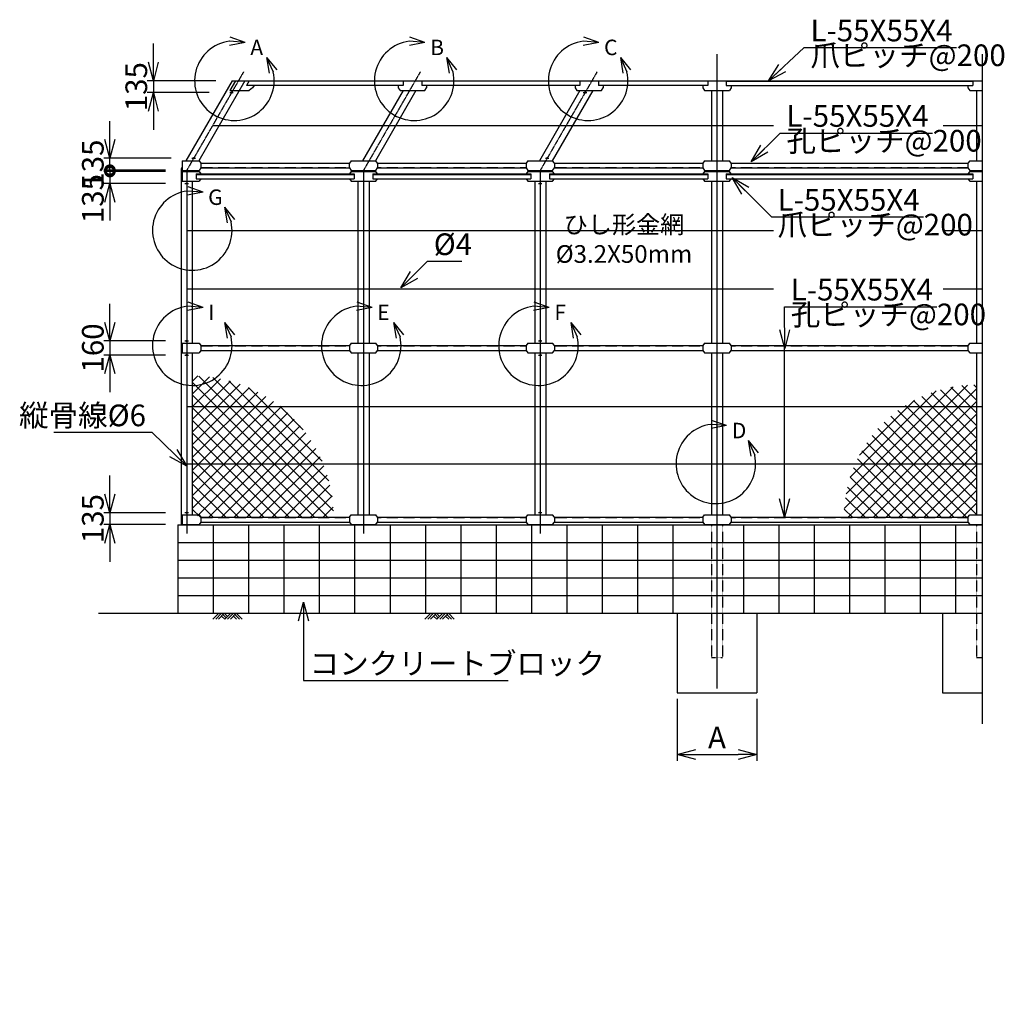
# Model space of a CAD drawing. Units: millimetres. Extents: x -4587 to 27340, y 7161 to 51296.
# Drawn here: x -418 to 10723, y 7161 to 18198 of the extents above; entities that cross this region are included whole.
import ezdxf

# ---------------------------------------------------------------- set-up
doc = ezdxf.new("R2010")
doc.units = ezdxf.units.MM
doc.header["$LTSCALE"] = 0.2
doc.linetypes.add('CENTER2', pattern=[28.575, 19.05, -3.175, 3.175, -3.175])
doc.linetypes.add('DASHED2', pattern=[9.525, 6.35, -3.175])
for name, color, linetype in [('CENTER', 6, 'CENTER2'), ('DASH', 30, 'DASHED2'), ('L', 7, 'Continuous'), ('M', 82, 'Continuous'), ('TEXT', 150, 'Continuous')]:
    doc.layers.add(name, color=color, linetype=linetype)
doc.styles.add('NCE', font='romans.shx', dxfattribs={"width": 0.8, "bigfont": 'extfont.shx'})
doc.styles.get("Standard").update_dxf_attribs({"font": 'romans.shx', "width": 0.8, "bigfont": 'extfont.shx'})
doc.dimstyles.new('NCE_new_70', dxfattribs={"dimscale": 70, "dimtxt": 3.5, "dimasz": 3, "dimexe": 1, "dimexo": 1, "dimgap": 1, "dimtad": 1, "dimdsep": 46, "dimtxsty": 'NCE', "dimblk": 'OPEN30', "dimcen": 0, "dimclrd": 7, "dimclre": 7, "dimclrt": 256, "dimaunit": 1, "dimadec": 1, "dimazin": 0, "dimtfac": 1, "dimtix": 1, "dimtmove": 2, "dimatfit": 2, "dimldrblk": 'OPEN30', "dimfxl": 0, "dimtolj": 1, "dimtzin": 0, "dimarcsym": 0})

# ---------------------------------------------------------------- blocks, each defined once
blk = doc.blocks.new('_DotSmall')
at = {"color": 0, "linetype": 'ByBlock', "const_width": 0.5}
blk.add_lwpolyline([(-0.0625, 0, 1), (0.0625, 0, 1)], format="xyb", close=True, dxfattribs=at)
blk = doc.blocks.new('_OPEN30')
at = {"color": 0, "linetype": 'ByBlock'}
for p, q in [((-1, 0.268), (0, 0)), ((0, 0), (-1, -0.268)), ((0, 0), (-1, 0))]:
    blk.add_line(p, q, dxfattribs=at)
blk = doc.blocks.new('*D52')
at = {"layer": 'TEXT', "color": 7, "lineweight": -2}
for p, q in [((602, 16480), (602, 16690)), ((1232, 16480), (532, 16480)), ((602, 16480), (602, 16345)), ((1232, 16345), (532, 16345)), ((602, 16135), (602, 15925))]:
    blk.add_line(p, q, dxfattribs=at)
at = {"layer": 'TEXT', "color": 7, "lineweight": -2, "xscale": 210, "yscale": 210, "zscale": 210}
for name, p, rotation in [('_DotSmall', (602, 16480), 270), ('_OPEN30', (602, 16345), 90)]:
    blk.add_blockref(name, p, dxfattribs=dict(at, rotation=rotation))
at = {"layer": 'TEXT', "insert": (409, 16174), "char_height": 245, "attachment_point": 5, "rotation": 90, "style": 'NCE'}
blk.add_mtext('\\A1;135', dxfattribs=at)
blk = doc.blocks.new('*D53')
at = {"layer": 'TEXT', "color": 7, "lineweight": -2}
for p, q in [((602, 16841), (602, 17051)), ((1296, 16631), (532, 16631)), ((602, 16496), (602, 16631)), ((1232, 16496), (532, 16496)), ((602, 16496), (602, 16286))]:
    blk.add_line(p, q, dxfattribs=at)
at = {"layer": 'TEXT', "color": 7, "lineweight": -2, "xscale": 210, "yscale": 210, "zscale": 210}
for name, p, rotation in [('_OPEN30', (602, 16631), 270), ('_DotSmall', (602, 16496), 90)]:
    blk.add_blockref(name, p, dxfattribs=dict(at, rotation=rotation))
at = {"layer": 'TEXT', "insert": (409, 16564), "char_height": 245, "attachment_point": 5, "rotation": 90, "style": 'NCE'}
blk.add_mtext('\\A1;     135', dxfattribs=at)
blk = doc.blocks.new('*D56')
at = {"layer": 'TEXT', "color": 7, "lineweight": -2}
for p, q in [((7022, 10514), (7022, 9814)), ((7922, 10514), (7922, 9814)), ((7232, 9884), (7712, 9884))]:
    blk.add_line(p, q, dxfattribs=at)
at = {"layer": 'TEXT', "color": 7, "lineweight": -2, "xscale": 210, "yscale": 210, "zscale": 210, "rotation": 180}
blk.add_blockref('_OPEN30', (7022, 9884), dxfattribs=at)
at = {"layer": 'TEXT', "color": 7, "lineweight": -2, "xscale": 210, "yscale": 210, "zscale": 210}
blk.add_blockref('_OPEN30', (7922, 9884), dxfattribs=at)
at = {"layer": 'TEXT', "insert": (7472, 10076), "char_height": 245, "attachment_point": 5, "style": 'NCE'}
blk.add_mtext('\\A1;A', dxfattribs=at)
blk = doc.blocks.new('土')
at = {"layer": 'L'}
for p, q in [((0, 0), (-67, -67)), ((31, 0), (-35, -67)), ((63, 0), (-4, -67)), ((31, -32), (67, -67)), ((47, -16), (83, -52)), ((63, 0), (99, -36)), ((135, 0), (68, -67)), ((166, 0), (100, -67)), ((198, 0), (131, -67)), ((166, -32), (202, -67)), ((182, -16), (233, -67)), ((198, 0), (265, -67))]:
    blk.add_line(p, q, dxfattribs=at)
blk = doc.blocks.new('A部 (縮尺70用)')
at = {"layer": 'L'}
for p, q in [((122, 433), (-57, 446)), ((122, 433), (-48, 492)), ((122, 433), (-55, 399)), ((365, 263), (439, 99)), ((365, 263), (479, 123)), ((365, 263), (394, 85))]:
    blk.add_line(p, q, dxfattribs=at)
blk.add_arc((0, 0), 450, 97.3336, 12.6669, dxfattribs=at)
at = {"layer": 'TEXT', "insert": (180, 464), "char_height": 175, "width": 240, "attachment_point": 1}
blk.add_mtext('A', dxfattribs=at)
blk = doc.blocks.new('B部 (縮尺70用)')
at = {"layer": 'L'}
for p, q in [((122, 433), (-57, 446)), ((122, 433), (-48, 492)), ((122, 433), (-55, 399)), ((365, 263), (439, 99)), ((365, 263), (479, 123)), ((365, 263), (394, 85))]:
    blk.add_line(p, q, dxfattribs=at)
blk.add_arc((0, 0), 450, 97.3336, 12.6669, dxfattribs=at)
at = {"layer": 'TEXT', "insert": (180, 464), "char_height": 175, "width": 240, "attachment_point": 1}
blk.add_mtext('B', dxfattribs=at)
blk = doc.blocks.new('C部 (縮尺70用)')
at = {"layer": 'L'}
for p, q in [((122, 433), (-57, 446)), ((122, 433), (-48, 492)), ((122, 433), (-55, 399)), ((365, 263), (439, 99)), ((365, 263), (479, 123)), ((365, 263), (394, 85))]:
    blk.add_line(p, q, dxfattribs=at)
blk.add_arc((0, 0), 450, 97.3336, 12.6669, dxfattribs=at)
at = {"layer": 'TEXT', "insert": (180, 464), "char_height": 175, "width": 240, "attachment_point": 1}
blk.add_mtext('C', dxfattribs=at)
blk = doc.blocks.new('I部 (縮尺70用)')
at = {"layer": 'L'}
for p, q in [((122, 433), (-57, 446)), ((122, 433), (-48, 492)), ((122, 433), (-55, 399)), ((365, 263), (439, 99)), ((365, 263), (479, 123)), ((365, 263), (394, 85))]:
    blk.add_line(p, q, dxfattribs=at)
blk.add_arc((0, 0), 450, 97.3336, 12.6669, dxfattribs=at)
at = {"layer": 'TEXT', "insert": (180, 464), "char_height": 175, "width": 240, "attachment_point": 1}
blk.add_mtext('I', dxfattribs=at)
blk = doc.blocks.new('D部 (縮尺70用)')
at = {"layer": 'L'}
for p, q in [((122, 433), (-57, 446)), ((122, 433), (-48, 492)), ((122, 433), (-55, 399)), ((365, 263), (439, 99)), ((365, 263), (479, 123)), ((365, 263), (394, 85))]:
    blk.add_line(p, q, dxfattribs=at)
blk.add_arc((0, 0), 450, 97.3336, 12.6669, dxfattribs=at)
at = {"layer": 'TEXT', "insert": (180, 464), "char_height": 175, "width": 240, "attachment_point": 1}
blk.add_mtext('D', dxfattribs=at)
blk = doc.blocks.new('Ｅ部 (縮尺70用)')
at = {"layer": 'L'}
for p, q in [((122, 433), (-57, 446)), ((122, 433), (-48, 492)), ((122, 433), (-55, 399)), ((365, 263), (439, 99)), ((365, 263), (479, 123)), ((365, 263), (394, 85))]:
    blk.add_line(p, q, dxfattribs=at)
blk.add_arc((0, 0), 450, 97.3336, 12.6669, dxfattribs=at)
at = {"layer": 'TEXT', "insert": (180, 464), "char_height": 175, "width": 240, "attachment_point": 1}
blk.add_mtext('E', dxfattribs=at)
blk = doc.blocks.new('F部 (縮尺70用)')
at = {"layer": 'L'}
for p, q in [((122, 433), (-57, 446)), ((122, 433), (-48, 492)), ((122, 433), (-55, 399)), ((365, 263), (439, 99)), ((365, 263), (479, 123)), ((365, 263), (394, 85))]:
    blk.add_line(p, q, dxfattribs=at)
blk.add_arc((0, 0), 450, 97.3336, 12.6669, dxfattribs=at)
at = {"layer": 'TEXT', "insert": (180, 464), "char_height": 175, "width": 240, "attachment_point": 1}
blk.add_mtext('F', dxfattribs=at)
blk = doc.blocks.new('G部 (縮尺70用)')
at = {"layer": 'L'}
for p, q in [((122, 433), (-57, 446)), ((122, 433), (-48, 492)), ((122, 433), (-55, 399)), ((365, 263), (439, 99)), ((365, 263), (479, 123)), ((365, 263), (394, 85))]:
    blk.add_line(p, q, dxfattribs=at)
blk.add_arc((0, 0), 450, 97.3336, 12.6669, dxfattribs=at)
at = {"layer": 'TEXT', "insert": (180, 464), "char_height": 175, "width": 240, "attachment_point": 1}
blk.add_mtext('G', dxfattribs=at)
blk = doc.blocks.new('*D66')
at = {"layer": 'TEXT', "color": 7, "lineweight": -2}
for p, q in [((602, 12831), (602, 13041)), ((1232, 12621), (532, 12621)), ((602, 12621), (602, 12486)), ((1232, 12486), (532, 12486)), ((602, 12276), (602, 12066))]:
    blk.add_line(p, q, dxfattribs=at)
at = {"layer": 'TEXT', "color": 7, "lineweight": -2, "xscale": 210, "yscale": 210, "zscale": 210}
for p, rotation in [((602, 12621), 270), ((602, 12486), 90)]:
    blk.add_blockref('_OPEN30', p, dxfattribs=dict(at, rotation=rotation))
at = {"layer": 'TEXT', "insert": (409, 12554), "char_height": 245, "attachment_point": 5, "rotation": 90, "style": 'NCE'}
blk.add_mtext('\\A1;135', dxfattribs=at)
blk = doc.blocks.new('*D67')
at = {"layer": 'TEXT', "color": 7, "lineweight": -2}
for p, q in [((602, 14774), (602, 14984)), ((1232, 14564), (532, 14564)), ((602, 14564), (602, 14404)), ((1232, 14404), (532, 14404)), ((602, 14194), (602, 13984))]:
    blk.add_line(p, q, dxfattribs=at)
at = {"layer": 'TEXT', "color": 7, "lineweight": -2, "xscale": 210, "yscale": 210, "zscale": 210}
for p, rotation in [((602, 14564), 270), ((602, 14404), 90)]:
    blk.add_blockref('_OPEN30', p, dxfattribs=dict(at, rotation=rotation))
at = {"layer": 'TEXT', "insert": (409, 14484), "char_height": 245, "attachment_point": 5, "rotation": 90, "style": 'NCE'}
blk.add_mtext('\\A1;160', dxfattribs=at)
blk = doc.blocks.new('*D68')
at = {"layer": 'TEXT', "color": 7, "lineweight": -2}
for p, q in [((1094, 17718), (1094, 17928)), ((1802, 17508), (1024, 17508)), ((1094, 17508), (1094, 17373)), ((1724, 17373), (1024, 17373)), ((1094, 17163), (1094, 16953))]:
    blk.add_line(p, q, dxfattribs=at)
at = {"layer": 'TEXT', "color": 7, "lineweight": -2, "xscale": 210, "yscale": 210, "zscale": 210}
for p, rotation in [((1094, 17508), 270), ((1094, 17373), 90)]:
    blk.add_blockref('_OPEN30', p, dxfattribs=dict(at, rotation=rotation))
at = {"layer": 'TEXT', "insert": (901, 17440), "char_height": 245, "attachment_point": 5, "rotation": 90, "style": 'NCE'}
blk.add_mtext('\\A1;135', dxfattribs=at)

msp = doc.modelspace()

# ---------------------------------------------------------------- hatches: boundary and pattern name
at = {"layer": 'M'}
h = msp.add_hatch(dxfattribs=at)
h.set_pattern_fill('NET', color=256, scale=32, angle=45, style=0)
h.set_pattern_definition([(45, (-2277.59, 7420.06), (-71.842, 71.842), []), (135, (-2277.59, 7420.06), (-71.842, -71.842), [])])
h.paths.add_polyline_path([(1764.51958622, 14151.89889547, -0.1350750955), (1534.2980415, 14088.54865827), (1534.2980415, 13823.54864422), (2526.7570998, 13823.54864422, 0.1319373613)])
h.paths.add_polyline_path([(2526.7570998, 13823.54864422), (1534.2980415, 13823.54864422), (1534.2980415, 13173.54864059), (3015.50531799, 13173.54864059, 0.1291910868)])
h.paths.add_polyline_path([(3015.50531799, 13173.54864059), (1534.2980415, 13173.54864059), (1534.2980415, 12596.04863736), (1586.81587516, 12596.04863736), (1606.81585307, 12568.54863721), (3134.2980415, 12568.54863721, 0.0972473508)])
h.paths.add_polyline_path([(1764.51958622, 14151.89889547, 0.0361131012), (1534.2980415, 14168.54863721), (1534.2980415, 14088.54865827, 0.1350750955)])
h = msp.add_hatch(dxfattribs=at)
h.set_pattern_fill('NET', color=256, scale=32, angle=45, style=0)
h.set_pattern_definition([(45, (-2228.1, 7420.06), (-71.84205, 71.84205), []), (135, (-2228.1, 7420.06), (-71.84205, -71.84205), [])])
h.paths.add_polyline_path([(10408.79512299, 14068.54961377, 0.1459300498), (9587.22502034, 13823.54864422), (10408.79512299, 13823.54864422)])
h.paths.add_polyline_path([(10408.79512299, 13823.54864422), (9587.22502034, 13823.54864422, 0.1450065963), (9036.21500601, 13173.54864059), (10408.79512299, 13173.54864059)])
h.paths.add_polyline_path([(10408.79512299, 13173.54864059), (9036.21500601, 13173.54864059, 0.1041632902), (8908.79512299, 12568.54961377), (8908.79512299, 12568.54863721), (10336.32441983, 12568.54863721), (10356.32535218, 12596.04863736), (10408.79512299, 12596.04863736)])

# ---------------------------------------------------------------- linework, layer by layer
at = {"layer": 'CENTER'}
for p, q in [((7471.79764195, 17807.80521479), (7471.79764195, 10633.55001218)), ((10471.79793036, 17807.80521479), (10471.79793036, 10233.54833594)), ((2114.89491607, 17607.81086574), (1471.78038708, 16493.90370338)), ((4114.88822237, 17607.82124261), (3471.77864748, 16493.92293685)), ((6114.88394691, 17607.81966776), (5471.77422443, 16493.92083053)), ((1959.24426699, 17372.8067431), (1999.24518229, 17372.8067431)), ((5959.24180323, 17372.8067431), (5999.24271853, 17372.8067431)), ((1531.1052313, 16631.25065593), (1571.10828283, 16631.25065593)), ((5531.10917623, 16631.25065593), (5571.1079553, 16631.25065593)), ((1471.79706512, 16493.93109188), (1471.79706512, 12383.55061834)), ((3471.79796947, 16493.95512447), (3471.79796947, 12383.55061834)), ((5471.7967376, 16493.95832882), (5471.7967376, 12383.55061834)), ((1451.79981182, 16344.96266315), (1491.79645466, 16344.96266315)), ((5451.79948429, 16344.96266315), (5491.79826336, 16344.96266315)), ((1451.79981182, 14563.54832851), (1491.79645466, 14563.54832851)), ((5451.79948429, 14563.54832851), (5491.79826336, 14563.54832851)), ((1451.79981182, 14403.54893976), (1491.79645466, 14403.54893976)), ((5451.79948429, 14403.54893976), (5491.79826336, 14403.54893976)), ((1451.79981182, 12621.04802318), (1491.79645466, 12621.04802318)), ((5451.79948429, 12621.04802318), (5491.79826336, 12621.04802318))]:
    msp.add_line(p, q, dxfattribs=at)
at = {"layer": 'DASH'}
for p, q in [((1631.80072634, 16524.26930277), (3311.79858072, 16524.26930277)), ((3631.80163069, 16524.26930277), (5311.79948507, 16524.26930277)), ((5631.80253504, 16524.26930277), (7311.80252565, 16524.26930277)), ((7631.80130316, 16524.26930277), (10311.80281407, 16524.26930277)), ((1631.79859011, 14507.04823727), (3311.79858072, 14507.04823727)), ((3631.79735823, 14507.04823727), (5311.79734884, 14507.04823727)), ((5631.79612635, 14507.04823727), (7311.79611696, 14507.04823727)), ((7631.7970307, 14507.04823727), (10311.7985416, 14507.04823727)), ((1631.79859011, 12564.54793195), (3311.79858072, 12564.54793195)), ((3631.79735823, 12564.54793195), (5311.79734884, 12564.54793195)), ((5631.79612635, 12564.54793195), (7311.79611696, 12564.54793195)), ((7409.29764195, 12483.54863413), (7409.29764195, 10983.54863413)), ((7534.29764195, 12483.54863413), (7534.29764195, 10983.54863413)), ((7631.7970307, 12564.54793195), (10311.7985416, 12564.54793195)), ((10409.29793036, 12483.54863413), (10409.29793036, 10983.54863413)), ((7409.29764195, 10983.54863413), (7534.29764195, 10983.54863413)), ((10409.29793036, 10983.54863413), (10471.80006659, 10983.54863413))]:
    msp.add_line(p, q, dxfattribs=at)
at = {"layer": 'L'}
for p, q in [((471.79981729, 11483.54863413), (7021.79855999, 11483.54863413)), ((7921.79672391, 11483.54863413), (10021.7988484, 11483.54863413))]:
    msp.add_line(p, q, dxfattribs=at)
at = {"layer": 'M'}
for p, q in [((1984.98820465, 17507.80582682), (1462.46521658, 16602.76936337)), ((2129.32576796, 17507.80582682), (1606.80277989, 16602.76936337)), ((2022.51694207, 17507.8142221), (1959.00841803, 17397.81421959)), ((1984.98157153, 17507.80582682), (10471.80006659, 17507.80582682)), ((2178.39630996, 17507.81131963), (2146.64231497, 17452.81178088)), ((3920.42986394, 17503.80466717), (2176.12292789, 17503.80466717)), ((3920.42986394, 17507.80796305), (3920.42986394, 17452.80750559)), ((4130.42986277, 17507.80796305), (4130.42986277, 17452.80750559)), ((5920.43076829, 17503.80466717), (4130.42986277, 17503.80466717)), ((5885.43290472, 17507.80582682), (6165.43290315, 17507.80582682)), ((5920.43076829, 17507.80796305), (5920.43076829, 17452.80750559)), ((6130.43076712, 17507.80796305), (6130.43076712, 17452.80750559)), ((7366.79764253, 17503.80466717), (6130.43076712, 17503.80466717)), ((7366.79764253, 17507.80796305), (7366.79764253, 17452.80750559)), ((7576.79764136, 17507.80796305), (7576.79764136, 17452.80750559)), ((7576.79764136, 17503.80466717), (10366.80006718, 17503.80466717)), ((10366.79793095, 17507.80796305), (10366.79793095, 17452.80750559)), ((1959.03918887, 17397.80598002), (2178.43005678, 17397.80598002)), ((3920.42986394, 17452.80536936), (2146.67499104, 17452.80536936)), ((2217.40966301, 17425.29783371), (2178.4376938, 17397.79762793)), ((2233.25047662, 17452.8111462), (2217.37294506, 17425.31045181)), ((3921.46705122, 17397.80598002), (3462.45238362, 16602.76936337)), ((4065.80462347, 17397.80598002), (3606.78995587, 16602.76936337)), ((3865.42833837, 17452.80750559), (3865.42833837, 17425.30781092)), ((3865.44256826, 17425.3184193), (3885.44306157, 17397.81773923)), ((3885.42986414, 17397.80598002), (4165.4319988, 17397.80598002)), ((5920.43076829, 17452.80536936), (4130.42986277, 17452.80536936)), ((4165.45489919, 17397.78945328), (4185.45539249, 17425.29013334)), ((4185.43138834, 17452.80750559), (4185.43138834, 17425.30781092)), ((5921.46371949, 17397.80598002), (5462.44916557, 16602.76936337)), ((6065.8012828, 17397.80598002), (5606.78672888, 16602.76936337)), ((5865.43137895, 17452.80750559), (5865.43137895, 17425.30781092)), ((5865.44172409, 17425.31286089), (5885.4422174, 17397.81218083)), ((5885.43290472, 17397.80598002), (6165.43290315, 17397.80598002)), ((7366.79764253, 17452.80536936), (6130.43076712, 17452.80536936)), ((6165.45860972, 17397.79037845), (6185.45784655, 17425.28933087)), ((6185.43015646, 17452.80750559), (6185.43015646, 17425.30781092)), ((7311.79611696, 17452.80750559), (7311.79611696, 17425.30781092)), ((7311.81156203, 17425.31093182), (7331.81079887, 17397.8119794)), ((7331.79977896, 17397.80598002), (7611.79764116, 17397.80598002)), ((7409.29764195, 17397.80406988), (7409.29764195, 16602.76745322)), ((7534.29764195, 17397.80406988), (7534.29764195, 16602.76745322)), ((7576.79764136, 17452.80536936), (10366.80006718, 17452.80536936)), ((7631.81676891, 17425.29259495), (7611.81690384, 17397.7927787)), ((7631.7970307, 17452.80750559), (7631.7970307, 17425.30781092)), ((10311.79640537, 17452.80750559), (10311.79640537, 17425.30781092)), ((10311.81194489, 17425.31303861), (10331.81118173, 17397.8140862)), ((10331.79793114, 17397.80598002), (10471.80006659, 17397.80598002)), ((10409.29793036, 17397.80406988), (10409.29793036, 16602.76745322)), ((1764.17224659, 17000.28873981), (8111.45588399, 17000.28873981)), ((10029.57597482, 17000.28873981), (10471.80006659, 17000.28873981)), ((1421.79645505, 16602.77043148), (1421.79645505, 16492.77058468)), ((1421.79859128, 16602.76936337), (1611.79920057, 16602.76936337)), ((1611.8137071, 16602.77523608), (1631.81420041, 16575.27455601)), ((3331.82190735, 16602.75329422), (3311.82204228, 16575.25347797)), ((3331.79797026, 16602.76936337), (3611.80010492, 16602.76936337)), ((3631.81178565, 16575.27842113), (3611.81129234, 16602.7791012)), ((5331.823262, 16602.75461204), (5311.82402517, 16575.25565962)), ((5331.79887461, 16602.76936337), (5611.79887304, 16602.76936337)), ((5631.81659559, 16575.27961625), (5611.81610229, 16602.78029632)), ((7331.81943371, 16602.75969927), (7311.81956864, 16575.25988303)), ((7331.79977896, 16602.76936337), (7611.79764116, 16602.76936337)), ((7631.80852672, 16575.27672784), (7611.80803341, 16602.77740791)), ((10331.82272216, 16602.74887571), (10311.82285709, 16575.24905947)), ((10331.79793114, 16602.76936337), (10471.80006659, 16602.76936337)), ((1421.79645505, 16532.32899433), (1409.29706512, 16510.67941352)), ((1409.29706512, 16510.67941352), (1409.29706512, 12483.5474136)), ((1421.79859128, 16492.77058468), (1611.79920057, 16492.77058468)), ((1534.29706512, 16492.79026827), (1534.29706512, 16479.98356668)), ((1631.82812448, 16520.25560136), (1611.82825941, 16492.75578512)), ((1631.79345849, 16575.27084058), (1631.79443506, 16520.27038313)), ((1631.79859011, 16575.26913464), (3311.80071695, 16575.26913464)), ((1631.80072634, 16520.26921124), (3311.79858072, 16520.26921124)), ((3311.7940579, 16520.27136572), (3311.79601095, 16575.26648257)), ((3311.81188762, 16520.2860244), (3331.81238092, 16492.78534433)), ((3331.79797026, 16492.77058468), (3611.80010492, 16492.77058468)), ((3409.29796947, 16492.77058468), (3409.29796947, 16479.96281498)), ((3534.29796947, 16492.77058468), (3534.29796947, 16479.96281498)), ((3611.8195623, 16492.7578097), (3631.81879913, 16520.25676212)), ((3631.79735823, 16575.26913464), (5311.79948507, 16575.26913464)), ((3631.80030256, 16575.26753986), (3631.80420879, 16520.26494631)), ((3631.80163069, 16520.26921124), (5311.79948507, 16520.26921124)), ((5311.80256227, 16520.28486363), (5331.80305557, 16492.78418357)), ((5311.80674757, 16575.24697064), (5311.80577104, 16520.25078566)), ((5331.79887461, 16492.77058468), (5611.79887304, 16492.77058468)), ((5409.31437522, 16492.75206958), (5409.31437522, 16479.94429987)), ((5534.30008959, 16492.76597569), (5534.30008959, 16479.95820598)), ((5611.81887519, 16492.75268812), (5631.81874026, 16520.25250436)), ((5631.80039881, 16575.27073681), (5631.80039881, 16520.26921124)), ((5631.80253504, 16575.26913464), (7311.80252565, 16575.26913464)), ((5631.80253504, 16520.26921124), (7311.80252565, 16520.26921124)), ((7311.80038942, 16575.26860058), (7311.80038942, 16520.27027936)), ((7311.81271221, 16520.27145229), (7331.81194905, 16492.77249987)), ((7331.79977896, 16492.77058468), (7611.79764116, 16492.77058468)), ((7409.29764195, 16492.77058468), (7409.29764195, 16479.9638831)), ((7534.27971464, 16492.75755586), (7534.27971464, 16479.95085427)), ((7611.82431337, 16492.75235682), (7631.82417844, 16520.25217306)), ((7631.79767356, 16575.26959058), (7631.79816183, 16520.26806501)), ((7631.80130316, 16575.26913464), (10311.80281407, 16575.26913464)), ((7631.80130316, 16520.26921124), (10311.80281407, 16520.26921124)), ((10311.80067784, 16575.26860058), (10311.80067784, 16520.27027936)), ((10311.81136743, 16520.27230261), (10331.81060426, 16492.77335019)), ((10331.79793114, 16492.77058468), (10471.80006659, 16492.77058468)), ((10409.29609965, 16492.76951657), (10409.29609965, 16479.96281498)), ((1421.79645505, 16479.96495121), (1421.79645505, 16369.96617253)), ((1421.79859128, 16479.9638831), (1611.79920057, 16479.9638831)), ((1576.79706454, 16452.46525654), (1576.79706454, 16397.4658672)), ((1576.79920077, 16452.4657906), (3366.79797006, 16452.4657906)), ((1576.79920077, 16448.46356284), (3366.79797006, 16448.46356284)), ((1576.79920077, 16397.46266285), (3366.79797006, 16397.46266285)), ((1611.81668745, 16479.98463479), (1631.81718076, 16452.48395473)), ((1631.82043237, 16397.45125743), (1611.81993906, 16369.95057737)), ((3311.81753797, 16397.47359194), (3331.81803127, 16369.97291187)), ((3331.82301053, 16479.94651588), (3311.82314546, 16452.44669963)), ((3331.79797026, 16479.9638831), (3611.80010492, 16479.9638831)), ((3366.79797006, 16452.46525654), (3366.79797006, 16397.4658672)), ((3576.79796889, 16452.4657906), (5366.79673818, 16452.4657906)), ((3576.79796889, 16452.46525654), (3576.79796889, 16397.4658672)), ((3576.79796889, 16448.46356284), (5366.79673818, 16448.46356284)), ((3576.79796889, 16397.46266285), (5366.79673818, 16397.46266285)), ((3631.81382365, 16452.48185161), (3611.81584328, 16479.97907638)), ((3611.8209796, 16369.94419931), (3631.8214729, 16397.44487937)), ((5311.81559438, 16397.48044117), (5331.81608769, 16369.97976111)), ((5331.81651224, 16479.94429987), (5311.81664717, 16452.44448363)), ((5331.79887461, 16479.9638831), (5611.79887304, 16479.9638831)), ((5366.79673818, 16452.46525654), (5366.79673818, 16397.4658672)), ((5576.79673701, 16452.4657906), (7366.79764253, 16452.4657906)), ((5576.79673701, 16452.46525654), (5576.79673701, 16397.4658672)), ((5576.79673701, 16448.46356284), (7366.79764253, 16448.46356284)), ((5576.79673701, 16397.46266285), (7366.79764253, 16397.46266285)), ((5631.80732536, 16452.46953968), (5611.80808852, 16479.96849209)), ((5611.82202013, 16369.95234919), (5631.8218852, 16397.45216543)), ((7311.81129492, 16397.47236983), (7331.81178822, 16369.97168976)), ((7331.82493453, 16479.94443975), (7311.82506947, 16452.44462351)), ((7331.79977896, 16479.9638831), (7611.79764116, 16479.9638831)), ((7366.79764253, 16452.46525654), (7366.79764253, 16397.4658672)), ((7576.79764136, 16452.4657906), (10366.80006718, 16452.4657906)), ((7576.79764136, 16452.46525654), (7576.79764136, 16397.4658672)), ((7576.79764136, 16448.46356284), (10366.80006718, 16448.46356284)), ((7576.79764136, 16397.46266285), (10366.80006718, 16397.46266285)), ((7611.8137942, 16369.95138965), (7631.81303103, 16397.45034207)), ((7631.81606177, 16452.47623185), (7611.81556847, 16479.97691192)), ((10311.8112066, 16397.4714925), (10331.81044343, 16369.97254009)), ((10331.82021298, 16479.94802634), (10311.82097615, 16452.44907392)), ((10331.79793114, 16479.9638831), (10471.80006659, 16479.9638831)), ((10366.79793095, 16452.46525654), (10366.79793095, 16397.4658672)), ((1421.79859128, 16369.96350224), (1611.79920057, 16369.96350224)), ((1534.30571868, 16369.9640363), (1534.30571868, 14538.54909159)), ((3331.79797026, 16369.96350224), (3611.80010492, 16369.96350224)), ((3409.29796947, 16369.96296818), (3409.29796947, 14538.54802348)), ((3534.29796947, 16369.97555519), (3534.29796947, 14538.56061048)), ((5331.79887461, 16369.96350224), (5611.79887304, 16369.96350224)), ((5409.2967376, 16369.95449796), (5409.2967376, 14538.53955325)), ((5534.30709041, 16369.98387312), (5534.30709041, 14538.56892841)), ((7331.79977896, 16369.96350224), (7611.79764116, 16369.96350224)), ((7409.29764195, 16369.96212616), (7409.29764195, 14538.54718145)), ((7534.29764195, 16369.96212616), (7534.29764195, 14538.54718145)), ((10331.79793114, 16369.96350224), (10471.79793036, 16369.96350224)), ((10409.29793036, 16369.96212616), (10409.29793036, 14538.54718145)), ((1471.79920135, 15813.54863413), (8111.45588399, 15813.54863413)), ((10029.57597482, 15813.54863413), (10471.80006659, 15813.54863413)), ((1471.79920135, 15153.54863413), (8111.45588399, 15153.54863413)), ((10029.57597482, 15153.54863413), (10471.80006659, 15153.54863413)), ((1421.79645505, 14538.55015971), (1421.79645505, 14428.54977885)), ((1421.79859128, 14538.54802348), (1611.79920057, 14538.54802348)), ((1611.81191614, 14538.55740489), (1631.81240944, 14511.05672483)), ((1631.79645388, 14511.04993098), (1631.79645388, 14456.05000758)), ((1631.79859011, 14511.0483288), (3311.79858072, 14511.0483288)), ((3311.79858072, 14511.04993098), (3311.79858072, 14456.05000758)), ((3331.82087126, 14538.5388398), (3311.82100619, 14511.03902355)), ((3331.79797026, 14538.54802348), (3611.80010492, 14538.54802348)), ((3631.80999468, 14511.06058995), (3611.81075785, 14538.55954237)), ((3631.79735823, 14511.04993098), (3631.79735823, 14456.05000758)), ((3631.79735823, 14511.0483288), (5311.79734884, 14511.0483288)), ((5311.79734884, 14511.04993098), (5311.79734884, 14456.05000758)), ((5331.81091767, 14538.53913674), (5311.81105261, 14511.03932049)), ((5331.79887461, 14538.54802348), (5611.79887304, 14538.54802348)), ((5631.81433345, 14511.05880095), (5611.81384015, 14538.55948101)), ((5631.79612635, 14511.04993098), (5631.79612635, 14456.05000758)), ((5631.79612635, 14511.0483288), (7311.79611696, 14511.0483288)), ((7311.79611696, 14511.04993098), (7311.79611696, 14456.05000758)), ((7331.81572762, 14538.53794162), (7311.81586255, 14511.03812537)), ((7331.79977896, 14538.54802348), (7611.79764116, 14538.54802348)), ((7631.81223281, 14511.05497019), (7611.8117395, 14538.55565025)), ((7631.7970307, 14511.04993098), (7631.7970307, 14456.05000758)), ((7631.7970307, 14511.0483288), (10311.7985416, 14511.0483288)), ((10311.79640537, 14511.04993098), (10311.79640537, 14456.05000758)), ((10331.81760254, 14538.53607041), (10311.81773747, 14511.03625417)), ((10331.79793114, 14538.54802348), (10471.80006659, 14538.54802348)), ((1421.79859128, 14428.54817668), (1611.79920057, 14428.54817668)), ((1534.29706512, 14428.54817668), (1534.29706512, 12596.04771815)), ((1631.81263898, 14456.03580694), (1611.81340215, 14428.53685452)), ((1631.79859011, 14456.04893946), (3311.79858072, 14456.04893946)), ((3311.81308077, 14456.06772204), (3331.81357407, 14428.56704197)), ((3331.79797026, 14428.54817668), (3611.80010492, 14428.54817668)), ((3409.31967359, 14428.53574993), (3409.31967359, 12596.0352914)), ((3534.29796947, 14428.54817668), (3534.29796947, 12596.04771815)), ((3611.80470504, 14428.53887911), (3631.80457011, 14456.03869535)), ((3631.79735823, 14456.04893946), (5311.79734884, 14456.04893946)), ((5311.80658248, 14456.0554101), (5331.80707578, 14428.55473003)), ((5331.79887461, 14428.54817668), (5611.79887304, 14428.54817668)), ((5409.30946848, 14428.53810428), (5409.30946848, 12596.03764575)), ((5534.30709041, 14428.5680135), (5534.30709041, 12596.06755497)), ((5611.82003792, 14428.53399311), (5631.81990299, 14456.03380935)), ((5631.79612635, 14456.04893946), (7311.79611696, 14456.04893946)), ((7311.81264889, 14456.05487757), (7331.81188572, 14428.55592515)), ((7331.79977896, 14428.54817668), (7611.79764116, 14428.54817668)), ((7409.29764195, 14428.54626654), (7409.29764195, 12596.045808)), ((7534.29764195, 14428.54626654), (7534.29764195, 12596.045808)), ((7611.81259728, 14428.53774534), (7631.81309058, 14456.03842541)), ((7631.7970307, 14456.04893946), (10311.7985416, 14456.04893946)), ((10311.81177528, 14456.05871201), (10331.81226858, 14428.55803195)), ((10331.79793114, 14428.54817668), (10471.80006659, 14428.54817668)), ((10409.29793036, 14428.54626654), (10409.29793036, 12596.045808)), ((1471.79920135, 13823.54863413), (10471.80006659, 13823.54863413)), ((1471.79920135, 13173.54863413), (10471.80006659, 13173.54863413)), ((1421.79645505, 12596.04985438), (1421.79645505, 12486.04947352)), ((1421.79859128, 12596.04771815), (1611.79920057, 12596.04771815)), ((1611.81138537, 12596.05260002), (1631.81062221, 12568.55364761)), ((3311.81918107, 12568.53461133), (3331.81967437, 12596.0352914)), ((3331.79797026, 12596.04771815), (3611.80010492, 12596.04771815)), ((3631.81040627, 12568.56175331), (3611.80991297, 12596.06243338)), ((5311.81174043, 12568.53836356), (5331.8116055, 12596.03817981)), ((5331.79887461, 12596.04771815), (5611.79887304, 12596.04771815)), ((5631.80971916, 12568.5668749), (5611.80922585, 12596.06755497)), ((7311.81482273, 12568.53842492), (7331.81531603, 12596.03910498)), ((7331.79977896, 12596.04771815), (7611.79764116, 12596.04771815)), ((7631.8099744, 12568.54890885), (7611.81073756, 12596.04786127)), ((10311.81968176, 12568.53702488), (10331.81891859, 12596.0359773)), ((10331.79793114, 12596.04771815), (10471.80006659, 12596.04771815)), ((1371.79798121, 12483.54863413), (10471.80006659, 12483.54863413)), ((1371.79798121, 12483.5474136), (1371.79798121, 11483.54863413)), ((1421.79859128, 12486.04787135), (1611.79920057, 12486.04787135)), ((1571.79614904, 12486.04947352), (1571.79614904, 12483.54954983)), ((1631.81081386, 12513.53139472), (1611.8128335, 12486.03416995)), ((1631.79645388, 12568.54962565), (1631.79645388, 12513.54970225)), ((1631.79859011, 12568.54802348), (3311.79858072, 12568.54802348)), ((1631.79859011, 12513.54863413), (3311.79858072, 12513.54863413)), ((1771.7964531, 12483.54863413), (1771.7964531, 11483.54863413)), ((2171.79706121, 12483.54863413), (2171.79706121, 11483.54863413)), ((2571.7955331, 12483.54863413), (2571.7955331, 11483.54863413)), ((2971.79614121, 12483.54863413), (2971.79614121, 11483.54863413)), ((3311.79858072, 12568.54962565), (3311.79858072, 12513.54970225)), ((3311.80909471, 12513.56040423), (3331.80958801, 12486.05972416)), ((3331.79797026, 12486.04787135), (3611.80010492, 12486.04787135)), ((3371.79674933, 12483.54863413), (3371.79674933, 11483.54863413)), ((3409.29796947, 12486.04947352), (3409.29796947, 12483.54954983)), ((3534.29796947, 12486.04947352), (3534.29796947, 12483.54954983)), ((3611.81717227, 12486.03595895), (3631.81766557, 12513.53663901)), ((3631.79735823, 12568.54962565), (3631.79735823, 12513.54970225)), ((3631.79735823, 12568.54802348), (5311.79734884, 12568.54802348)), ((3631.79735823, 12513.54863413), (5311.79734884, 12513.54863413)), ((3771.79735745, 12483.54863413), (3771.79735745, 11483.54863413)), ((4171.79796556, 12483.54863413), (4171.79796556, 11483.54863413)), ((4571.79857368, 12483.54863413), (4571.79857368, 11483.54863413)), ((4971.79704557, 12483.54863413), (4971.79704557, 11483.54863413)), ((5311.79734884, 12568.54962565), (5311.79734884, 12513.54970225)), ((5311.80966407, 12513.56379817), (5331.8089009, 12486.06484575)), ((5331.79887461, 12486.04787135), (5611.79887304, 12486.04787135)), ((5371.79551745, 12483.54863413), (5371.79551745, 11483.54863413)), ((5409.2967376, 12486.04733729), (5409.2967376, 12483.5474136)), ((5534.2967376, 12486.04787135), (5534.2967376, 12483.54794766)), ((5611.81145928, 12486.03845471), (5631.81195258, 12513.53913477)), ((5631.79612635, 12568.54962565), (5631.79612635, 12513.54970225)), ((5631.79612635, 12568.54802348), (7311.79611696, 12568.54802348)), ((5631.79612635, 12513.54863413), (7311.79611696, 12513.54863413)), ((5771.79612557, 12483.54863413), (5771.79612557, 11483.54863413)), ((6171.79673368, 12483.54863413), (6171.79673368, 11483.54863413)), ((6571.7973418, 12483.54863413), (6571.7973418, 11483.54863413)), ((6971.79794992, 12483.54863413), (6971.79794992, 11483.54863413)), ((7311.79611696, 12568.54962565), (7311.79611696, 12513.54970225)), ((7311.80960519, 12513.553528), (7331.80884202, 12486.05457558)), ((7331.79977896, 12486.04787135), (7611.79764116, 12486.04787135)), ((7409.29764195, 12486.04596121), (7409.29764195, 12483.54550346)), ((7534.29764195, 12486.04596121), (7534.29764195, 12483.54550346)), ((7611.81391334, 12486.03765224), (7631.81377841, 12513.53746848)), ((7631.7970307, 12568.54962565), (7631.7970307, 12513.54970225)), ((7631.7970307, 12568.54802348), (10311.7985416, 12568.54802348)), ((7631.7970307, 12513.54863413), (10311.79640537, 12513.54863413)), ((7771.79702992, 12483.54863413), (7771.79702992, 11483.54863413)), ((8171.79763804, 12483.54863413), (8171.79763804, 11483.54863413)), ((8571.79610992, 12483.54863413), (8571.79610992, 11483.54863413)), ((8971.79671804, 12483.54863413), (8971.79671804, 11483.54863413)), ((9371.79732615, 12483.54863413), (9371.79732615, 11483.54863413)), ((9771.79793427, 12483.54863413), (9771.79793427, 11483.54863413)), ((10171.79640616, 12483.54863413), (10171.79640616, 11483.54863413)), ((10311.79640537, 12568.54962565), (10311.79640537, 12513.54970225)), ((10311.80786775, 12513.5567342), (10331.80710459, 12486.05778179)), ((10331.79793114, 12486.04787135), (10471.80006659, 12486.04787135)), ((10409.29793036, 12486.04596121), (10409.29793036, 12483.54550346)), ((1371.79798121, 12283.54863413), (10471.79793036, 12283.54863413)), ((1371.79798121, 12083.54863413), (10471.79793036, 12083.54863413)), ((1371.79798121, 11883.54863413), (10471.79793036, 11883.54863413)), ((1371.79798121, 11683.54863413), (10471.79793036, 11683.54863413)), ((7021.79764195, 11483.54863413), (7921.79764195, 11483.54863413)), ((7021.79764195, 11483.54863413), (7021.79764195, 10583.54860102)), ((7921.79764195, 11483.54863413), (7921.79764195, 10583.54860102)), ((10021.7988484, 11483.54863413), (10471.80006659, 11483.54863413)), ((10021.80006659, 11483.54863413), (10021.80006659, 10583.54860102)), ((7021.79764195, 10583.54860102), (7921.79764195, 10583.54860102)), ((10021.80006659, 10583.54860102), (10471.80006659, 10583.54860102))]:
    msp.add_line(p, q, dxfattribs=at)
for centre in [(1979.24365653, 17372.8067431), (5979.24119277, 17372.8067431), (1551.10462083, 16631.25065593), (5551.10642954, 16631.25065593), (1471.79706512, 16344.96266315), (5471.7967376, 16344.96266315), (1471.79706512, 14563.54832851), (5471.7967376, 14563.54832851), (1471.79706512, 14403.54893976), (5471.7967376, 14403.54893976), (1471.79706512, 12621.04802318), (5471.7967376, 12621.04802318)]:
    msp.add_circle(centre, 7.50000055, dxfattribs=at)

# ---------------------------------------------------------------- block references
at = {"layer": 'TEXT'}
for name, p in [('A部 (縮尺70用)', (2011.00908813, 17507.80551141)), ('B部 (縮尺70用)', (4045.64378097, 17507.80488566)), ('C部 (縮尺70用)', (6013.92732016, 17507.8059611)), ('G部 (縮尺70用)', (1534.29889583, 15813.54863413)), ('I部 (縮尺70用)', (1534.29775941, 14510.04796349)), ('Ｅ部 (縮尺70用)', (3446.7996927, 14510.04796349)), ('F部 (縮尺70用)', (5451.79948429, 14510.04780968)), ('D部 (縮尺70用)', (7459.29855754, 13173.54863413)), ('土', (1834.13401954, 11483.54863413)), ('土', (4234.1354978, 11483.55058726))]:
    msp.add_blockref(name, p, dxfattribs=at)

# ---------------------------------------------------------------- texts
at = {"layer": 'TEXT', "char_height": 245, "style": 'NCE'}
for s, insert, attachment_point in [('\\A1;L-55X55X4', (8529.74566289, 17952.96072521), 7), ('爪ピッチ@200', (8529.74566289, 17596.29763763), 7), ('\\A1;L-55X55X4', (8257.61482342, 16986.16951124), 7), ('孔ピッチ@200', (8257.61482342, 16629.50642366), 7), ('\\A1;L-55X55X4', (8157.94993757, 16036.96450185), 7), ('爪ピッチ@200', (8157.95093757, 15680.30156317), 7), ('\\A1;%%C4', (4266.78280886, 15535.26192436), 7), ('\\A1;L-55X55X4', (8306.77470226, 15021.38712705), 7), ('孔ピッチ@200', (8306.77470226, 14664.72403947), 7), ('\\A1;縦骨線%%C6', (1010.73527112, 13598.8888534), 9), ('\\A1;コンクリートブロック', (2862.91765365, 10792.24435962), 7), ('\\A1;', (10596.72520916, 9188.48402412), 7), ('\\A1;', (10598.59517993, 9188.48402412), 7), ('\\A1;', (10598.59527993, 9188.48402412), 7), ('\\A1;', (10596.72520916, 7160.9840128), 7)]:
    msp.add_mtext(s, dxfattribs=dict(at, insert=insert, attachment_point=attachment_point))
at = {"layer": 'TEXT', "insert": (6419.68877665, 15688.18994853), "char_height": 200, "width": 1500, "attachment_point": 5, "style": 'NCE'}
msp.add_mtext('ひし形金網\\P%%C3.2X50mm', dxfattribs=at)

# ---------------------------------------------------------------- dimensions: what is measured, and where the dimension line sits
at = {"layer": 'TEXT'}
for base, p1, p2, picture, middle in [((1093.77399595, 17372.8067431), (1871.71649648, 17507.80582682), (1793.77399203, 17372.8067431), '*D68', (901.27399595, 17440.30628496)), ((601.79798551, 14403.54893976), (1301.80011783, 14563.54832851), (1301.80011783, 14403.54893976), '*D67', (409.29798551, 14483.54863413)), ((601.79798551, 12486.04787135), (1301.80011783, 12621.04802318), (1301.80011783, 12486.04787135), '*D66', (409.29798551, 12553.54794727))]:
    dim = msp.add_linear_dim(base=base, p1=p1, p2=p2, angle=90, dimstyle='NCE_new_70', dxfattribs=at)
    dim.commit()
    dim.dimension.update_dxf_attribs({"geometry": picture, "text_midpoint": middle})
dim = msp.add_linear_dim(base=(601.79076957, 16631.25358203), p1=(1301.7927266, 16496.25455784), p2=(1365.62988516, 16631.25358203), angle=90, text='     <>', dimstyle='NCE_new_70', override={"dimblk1": 'DotSmall', "dimblk2": 'OPEN30', "dimsah": 1}, dxfattribs=at)
dim.commit()
dim.dimension.update_dxf_attribs({"geometry": '*D53', "text_midpoint": (409.29076957, 16563.75406993)})
dim = msp.add_linear_dim(base=(601.79076957, 16344.96549449), p1=(1301.7927266, 16479.96647181), p2=(1301.7927266, 16344.96549449), angle=90, dimstyle='NCE_new_70', override={"dimblk1": 'DotSmall', "dimblk2": 'OPEN30', "dimsah": 1}, dxfattribs=at)
dim.commit()
dim.dimension.update_dxf_attribs({"geometry": '*D52', "text_midpoint": (409.29076957, 16174.46598315), "dimtype": 160})
dim = msp.add_linear_dim(base=(7921.79764195, 9883.5485971), p1=(7021.79764195, 10583.54860102), p2=(7921.79764195, 10583.54860102), text='A', dimstyle='NCE_new_70', dxfattribs=at)
dim.commit()
dim.dimension.update_dxf_attribs({"geometry": '*D56', "text_midpoint": (7471.79764195, 10076.0485971)})

# ---------------------------------------------------------------- leaders
at = {"layer": 'TEXT', "annotation_type": 0, "has_hookline": 1}
for points, hookline_direction, text_width in [([(8055.86127946, 17507.8058229), (8459.74466289, 17882.96072521), (8459.74566289, 17882.96072521)], 0, 1652), ([(7860.47255164, 16589.02823946), (8187.61382342, 16916.16951124), (8187.61482342, 16916.16951124)], 0, 1652), ([(7643.68145187, 16411.23198755), (8087.94893757, 15966.96450185), (8087.94993757, 15966.96450185)], 0, 1652), ([(3894.22992285, 15162.71003835), (4196.78180886, 15465.26192436), (4196.78280886, 15465.26192436)], 0, 317.33333333), ([(8238.64367303, 14479.54939674), (8236.77370226, 14951.38712705), (8236.77470226, 14951.38712705)], 0, 1652), ([(1471.79706512, 13147.34378898), (1080.73627112, 13528.8888534), (1080.73527112, 13528.8888534)], 1, 1041.6), ([(2792.91665365, 11608.99265506), (2792.91665365, 10722.24435962), (2792.91765365, 10722.24435962)], 0, 2247.46666667)]:
    msp.add_leader(points, dimstyle='NCE_new_70', override={"dimgap": 1, "dimtad": 1}, dxfattribs=dict(at, hookline_direction=hookline_direction, text_width=text_width))
at = {"layer": 'TEXT'}
msp.add_leader([(8236.77370226, 12568.54802348), (8236.77370226, 14507.04823727)], dimstyle='NCE_new_70', override={"dimgap": 1, "dimtad": 1}, dxfattribs=at)

doc.saveas('drawing.dxf')
